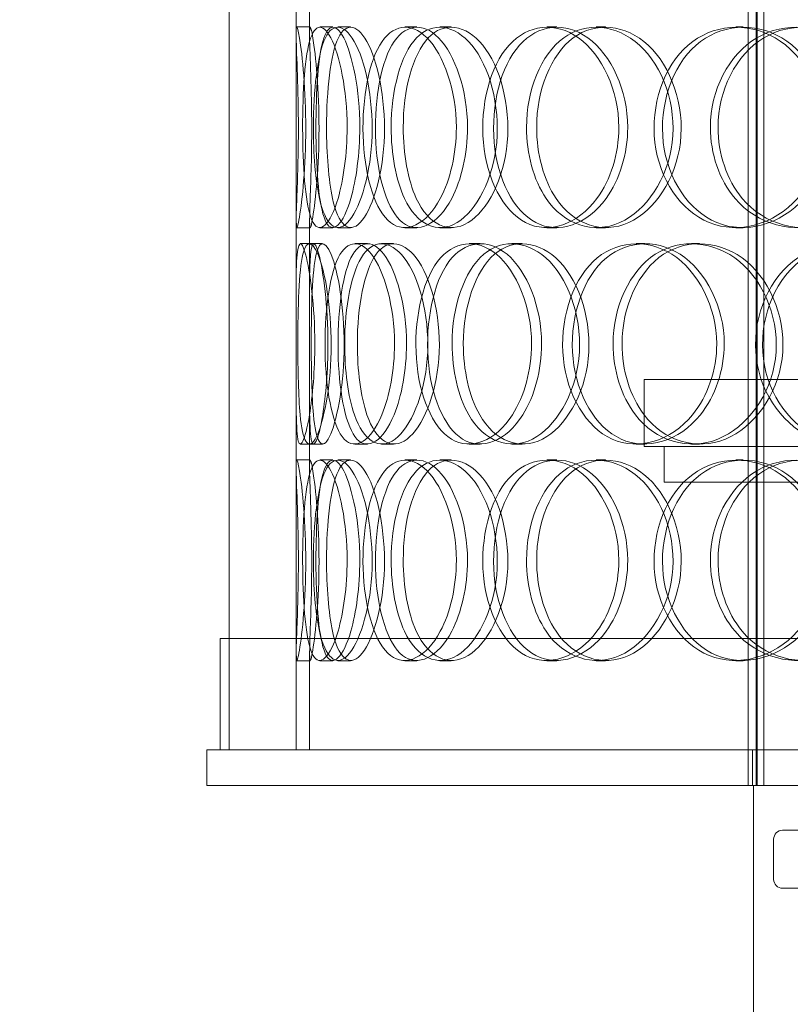
# Model space of a CAD drawing. Units: millimetres. Extents: x 2961 to 13761, y 11306 to 27315.
# Drawn here: x 4950 to 5123, y 21810 to 22030 of the extents above; entities that cross this region are included whole.
import ezdxf

# ---------------------------------------------------------------- set-up
doc = ezdxf.new("R2010")
doc.units = ezdxf.units.MM
doc.layers.add('AM_8', color=1, linetype='Continuous', lineweight=25)
doc.layers.add('AM_oprema', color=1, linetype='Continuous', lineweight=0)
pattern_1 = [(45, (-22810.402, 14762.84), (-22.45064, 22.45064), [])]

msp = doc.modelspace()

# ---------------------------------------------------------------- hatches: boundary and pattern name
at = {"layer": 'AM_8'}
h = msp.add_hatch(dxfattribs=at)
h.set_pattern_fill('ANSI31', color=256, scale=10, style=0)
h.set_pattern_definition(pattern_1)
h.paths.add_polyline_path([(3967.15, 22758.63), (3967.15, 22940.63), (3962.15, 22941.63), (3962.15, 22940.63), (3957.15, 22941.63), (3957.15, 22953.63), (3962.15, 22954.63), (3962.15, 22953.63), (3967.15, 22954.63), (3967.15, 23025.63), (3933.29, 23025.63, 0.39391), (3923.32, 23016.33), (3921.38, 22988.63), (3912.9, 22988.63), (3911.59, 22969.93, -0.39391), (3901.62, 22960.63), (3842.15, 22960.63), (3842.15, 22822.63), (3847.15, 22822.63), (3852.15, 22821.63), (3852.15, 22822.63), (3857.15, 22821.63), (3857.15, 22822.63), (3862.15, 22821.63), (3862.15, 22822.63), (3867.15, 22821.63), (3867.15, 22822.63), (3872.15, 22821.63), (3872.15, 22822.63), (3877.15, 22821.63), (3877.15, 22822.63), (3882.15, 22821.63), (3882.15, 22809.63), (3877.15, 22808.63), (3877.15, 22809.63), (3872.15, 22808.63), (3872.15, 22809.63), (3867.15, 22808.63), (3867.15, 22809.63), (3862.15, 22808.63), (3862.15, 22809.63), (3857.15, 22808.63), (3857.15, 22809.63), (3852.15, 22808.63), (3852.15, 22809.63), (3847.15, 22808.63), (3842.15, 22808.63), (3842.15, 22768.63), (3842.15, 22758.63), (3847.15, 22758.63), (3892.15, 22758.63)])
h.paths.add_polyline_path([(3967.15, 21495.63), (3967.15, 22332.63), (3892.15, 22332.63), (3847.15, 22332.63), (3842.15, 22332.63), (3842.15, 22282.63), (3847.15, 22282.63), (3852.15, 22281.63), (3852.15, 22282.63), (3857.15, 22281.63), (3857.15, 22282.63), (3862.15, 22281.63), (3862.15, 22282.63), (3867.15, 22281.63), (3867.15, 22282.63), (3872.15, 22281.63), (3872.15, 22282.63), (3877.15, 22281.63), (3877.15, 22282.63), (3882.15, 22281.63), (3882.15, 22269.63), (3877.15, 22268.63), (3877.15, 22269.63), (3872.15, 22268.63), (3872.15, 22269.63), (3867.15, 22268.63), (3867.15, 22269.63), (3862.15, 22268.63), (3862.15, 22269.63), (3857.15, 22268.63), (3857.15, 22269.63), (3852.15, 22268.63), (3852.15, 22269.63), (3847.15, 22268.63), (3842.15, 22268.63), (3842.15, 21275.63), (3862.15, 21275.63), (5067.15, 21275.63), (5067.15, 21475.63), (5022.15, 21475.63), (5022.15, 21470.63), (5021.15, 21465.63), (5022.15, 21465.63), (5021.15, 21460.63), (5022.15, 21460.63), (5021.15, 21455.63), (5022.15, 21455.63), (5021.15, 21450.63), (5022.15, 21450.63), (5021.15, 21445.63), (5022.15, 21445.63), (5021.15, 21440.63), (5022.15, 21440.63), (5021.15, 21435.63), (5009.15, 21435.63), (5008.15, 21440.63), (5009.15, 21440.63), (5008.15, 21445.63), (5009.15, 21445.63), (5008.15, 21450.63), (5009.15, 21450.63), (5008.15, 21455.63), (5009.15, 21455.63), (5008.15, 21460.63), (5009.15, 21460.63), (5008.15, 21465.63), (5009.15, 21465.63), (5008.15, 21470.63), (5008.15, 21475.63), (3967.15, 21475.63)])
h = msp.add_hatch(dxfattribs=at)
h.set_pattern_fill('ANSI31', color=256, scale=10, style=0)
h.set_pattern_definition(pattern_1)
h.paths.add_polyline_path([(6292.15, 22772.63), (6292.15, 22960.63), (6232.68, 22960.63, -0.39391), (6222.71, 22969.93), (6221.4, 22988.63), (6212.92, 22988.63), (6210.98, 23016.33, 0.39391), (6201, 23025.63), (6167.15, 23025.63), (6167.15, 22954.63), (6172.15, 22953.63), (6172.15, 22954.63), (6177.15, 22953.63), (6177.15, 22941.63), (6172.15, 22940.63), (6172.15, 22941.63), (6167.15, 22940.63), (6167.15, 22708.63), (6242.15, 22708.63), (6287.15, 22708.63), (6292.15, 22708.63), (6292.15, 22718.63), (6292.15, 22758.63), (6287.15, 22758.63), (6282.15, 22759.63), (6282.15, 22758.63), (6277.15, 22759.63), (6277.15, 22758.63), (6272.15, 22759.63), (6272.15, 22758.63), (6267.15, 22759.63), (6267.15, 22758.63), (6262.15, 22759.63), (6262.15, 22758.63), (6257.15, 22759.63), (6257.15, 22758.63), (6252.15, 22759.63), (6252.15, 22771.63), (6257.15, 22772.63), (6257.15, 22771.63), (6262.15, 22772.63), (6262.15, 22771.63), (6267.15, 22772.63), (6267.15, 22771.63), (6272.15, 22772.63), (6272.15, 22771.63), (6277.15, 22772.63), (6277.15, 22771.63), (6282.15, 22772.63), (6282.15, 22771.63), (6287.15, 22772.63)])
h.paths.add_polyline_path([(6292.15, 21275.63), (6292.15, 22218.63), (6287.15, 22218.63), (6282.15, 22219.63), (6282.15, 22218.63), (6277.15, 22219.63), (6277.15, 22218.63), (6272.15, 22219.63), (6272.15, 22218.63), (6267.15, 22219.63), (6267.15, 22218.63), (6262.15, 22219.63), (6262.15, 22218.63), (6257.15, 22219.63), (6257.15, 22218.63), (6252.15, 22219.63), (6252.15, 22231.63), (6257.15, 22232.63), (6257.15, 22231.63), (6262.15, 22232.63), (6262.15, 22231.63), (6267.15, 22232.63), (6267.15, 22231.63), (6272.15, 22232.63), (6272.15, 22231.63), (6277.15, 22232.63), (6277.15, 22231.63), (6282.15, 22232.63), (6282.15, 22231.63), (6287.15, 22232.63), (6292.15, 22232.63), (6292.15, 22282.63), (6287.15, 22282.63), (6242.15, 22282.63), (6167.15, 22282.63), (6167.15, 21475.63), (6147.15, 21475.63), (5067.15, 21475.63), (5067.15, 21275.63), (6272.15, 21275.63)])

# ---------------------------------------------------------------- linework, layer by layer
at = {"layer": 'AM_oprema', "ltscale": 12.854609}
for p, q in [((5113.44, 21858.63), (5113.44, 22496.63)), ((5115.24, 21858.63), (5115.24, 22496.63)), ((5115.44, 21858.63), (5115.44, 22496.63)), ((5116.94, 21858.63), (5116.94, 22496.63))]:
    msp.add_line(p, q, dxfattribs=at)
at = {"layer": 'AM_oprema', "ltscale": 12.894906}
for p, q in [((4997.15, 21866.63), (4997.15, 22466.63)), ((5012.15, 21866.63), (5012.15, 22466.63))]:
    msp.add_line(p, q, dxfattribs=at)
at = {"layer": 'AM_oprema', "ltscale": 2.120726}
for p, q in [((5012.15, 22027.22), (5012.15, 22043.93)), ((5015.15, 22027.22), (5015.15, 22043.93)), ((5012.15, 21968.32), (5012.15, 21985.03)), ((5015.15, 21968.32), (5015.15, 21985.03)), ((5012.15, 21930.22), (5012.15, 21946.93)), ((5015.15, 21930.22), (5015.15, 21946.93))]:
    msp.add_line(p, q, dxfattribs=at)
at = {"layer": 'AM_oprema', "ltscale": 0.380655}
for p, q in [((5012.29, 22028.63), (5015.29, 22028.63)), ((5017.43, 22028.63), (5020.36, 22028.63)), ((5021.46, 22028.63), (5024.33, 22028.63)), ((5036.53, 22028.63), (5039.19, 22028.63)), ((5044.33, 22028.63), (5046.88, 22028.63)), ((5068.33, 22028.63), (5070.55, 22028.63)), ((5079.38, 22028.63), (5081.44, 22028.63)), ((5110.7, 22028.63), (5112.33, 22028.63)), ((5015.29, 21983.63), (5012.29, 21983.63)), ((5020.36, 21983.63), (5017.43, 21983.63)), ((5024.33, 21983.63), (5021.46, 21983.63)), ((5039.19, 21983.63), (5036.53, 21983.63)), ((5046.88, 21983.63), (5044.33, 21983.63)), ((5070.55, 21983.63), (5068.33, 21983.63)), ((5081.44, 21983.63), (5079.38, 21983.63)), ((5112.33, 21983.63), (5110.7, 21983.63)), ((5013.07, 21980.13), (5016.06, 21980.13)), ((5025.29, 21980.13), (5028.11, 21980.13)), ((5031.26, 21980.13), (5034, 21980.13)), ((5050.96, 21980.13), (5053.42, 21980.13)), ((5060.46, 21980.13), (5062.79, 21980.13)), ((5088.36, 21980.13), (5090.29, 21980.13)), ((5100.76, 21980.13), (5102.53, 21980.13)), ((5016.06, 21935.13), (5013.07, 21935.13)), ((5028.11, 21935.13), (5025.29, 21935.13)), ((5034, 21935.13), (5031.26, 21935.13)), ((5053.42, 21935.13), (5050.96, 21935.13)), ((5062.79, 21935.13), (5060.46, 21935.13)), ((5090.29, 21935.13), (5088.36, 21935.13)), ((5102.53, 21935.13), (5100.76, 21935.13)), ((5012.29, 21931.63), (5015.29, 21931.63)), ((5017.43, 21931.63), (5020.36, 21931.63)), ((5021.46, 21931.63), (5024.33, 21931.63)), ((5036.53, 21931.63), (5039.19, 21931.63)), ((5044.33, 21931.63), (5046.88, 21931.63)), ((5068.33, 21931.63), (5070.55, 21931.63)), ((5079.38, 21931.63), (5081.44, 21931.63)), ((5110.7, 21931.63), (5112.33, 21931.63)), ((5015.29, 21886.63), (5012.29, 21886.63)), ((5020.36, 21886.63), (5017.43, 21886.63)), ((5024.33, 21886.63), (5021.46, 21886.63)), ((5039.19, 21886.63), (5036.53, 21886.63)), ((5046.88, 21886.63), (5044.33, 21886.63)), ((5070.55, 21886.63), (5068.33, 21886.63)), ((5081.44, 21886.63), (5079.38, 21886.63)), ((5112.33, 21886.63), (5110.7, 21886.63))]:
    msp.add_line(p, q, dxfattribs=at)
at = {"layer": 'AM_oprema', "ltscale": 0.258047}
for p, q in [((5016.06, 21980.13), (5018.07, 21980.13)), ((5018.07, 21935.13), (5016.06, 21935.13))]:
    msp.add_line(p, q, dxfattribs=at)
at = {"layer": 'AM_oprema', "ltscale": 12.61351}
for p, q in [((5090.15, 21949.63), (5364.15, 21949.63)), ((5090.15, 21934.63), (5364.15, 21934.63))]:
    msp.add_line(p, q, dxfattribs=at)
at = {"layer": 'AM_oprema', "ltscale": 1.903676}
msp.add_line((5090.15, 21934.63), (5090.15, 21949.63), dxfattribs=at)
at = {"layer": 'AM_oprema', "ltscale": 1.015247}
for p, q in [((5094.65, 21926.63), (5094.65, 21934.63)), ((4992.15, 21858.63), (4992.15, 21866.63)), ((5114.44, 21866.63), (5114.44, 21858.63))]:
    msp.add_line(p, q, dxfattribs=at)
at = {"layer": 'AM_oprema', "ltscale": 13.419118}
for p, q in [((5094.65, 21926.63), (5359.65, 21926.63)), ((5333.15, 21848.63), (5121.15, 21848.63)), ((5121.15, 21835.63), (5333.15, 21835.63))]:
    msp.add_line(p, q, dxfattribs=at)
at = {"layer": 'AM_oprema', "ltscale": 13.053397}
msp.add_line((5459.15, 21891.63), (4995.15, 21891.63), dxfattribs=at)
at = {"layer": 'AM_oprema', "ltscale": 3.172859}
for p, q in [((4995.15, 21866.63), (4995.15, 21891.63)), ((4997.15, 21866.63), (4997.15, 21891.63))]:
    msp.add_line(p, q, dxfattribs=at)
at = {"layer": 'AM_oprema', "ltscale": 2.716763}
for p, q in [((5012.15, 21866.63), (5012.15, 21888.03)), ((5015.15, 21866.63), (5015.15, 21888.03))]:
    msp.add_line(p, q, dxfattribs=at)
at = {"layer": 'AM_oprema', "ltscale": 12.626263}
for p, q in [((5462.15, 21866.63), (4992.15, 21866.63)), ((4992.15, 21858.63), (5462.15, 21858.63))]:
    msp.add_line(p, q, dxfattribs=at)
at = {"layer": 'AM_oprema', "ltscale": 12.088975}
msp.add_line((5114.65, 21783.63), (5114.65, 21858.63), dxfattribs=at)
at = {"layer": 'AM_oprema', "ltscale": 1.142165}
msp.add_line((5119.15, 21837.63), (5119.15, 21846.63), dxfattribs=at)
at = {"layer": 'AM_oprema', "ltscale": 0.398626}
for centre, start, end in [((5121.15, 21846.63), 90, 180), ((5121.15, 21837.63), 180, 270)]:
    msp.add_arc(centre, 2, start, end, dxfattribs=at)
at = {"layer": 'AM_oprema', "ltscale": 15.217585}
for points in [[(5012.66, 22006.13), (5012.66, 22000.23), (5012.46, 21994.37), (5012.3, 21990.21), (5012.08, 21984.34), (5012.12, 21982.15), (5012.68, 21984.79), (5013.23, 21987.4), (5014.1, 21994.62), (5014.28, 22002.76), (5014.45, 22010.99), (5013.83, 22019.77), (5013.16, 22024.55), (5012.51, 22029.21), (5012.08, 22029.86), (5012.16, 22026.19), (5012.24, 22022.45), (5012.66, 22014.39), (5012.66, 22006.13)], [(5023.58, 22006.13), (5023.58, 22000.23), (5022.76, 21994.37), (5021.54, 21990.21), (5019.81, 21984.34), (5017.45, 21982.15), (5015.96, 21984.79), (5014.49, 21987.4), (5013.79, 21994.62), (5013.64, 22002.76), (5013.49, 22010.99), (5013.85, 22019.77), (5014.95, 22024.55), (5016.03, 22029.21), (5017.99, 22029.86), (5019.93, 22026.19), (5021.9, 22022.45), (5023.58, 22014.39), (5023.58, 22006.13)], [(5016.02, 22006.13), (5016.02, 22000.23), (5016.46, 21994.37), (5017.38, 21990.21), (5018.67, 21984.34), (5021.11, 21982.15), (5023.67, 21984.79), (5026.21, 21987.4), (5028.61, 21994.62), (5029.09, 22002.76), (5029.58, 22010.99), (5028.02, 22019.77), (5025.63, 22024.55), (5023.3, 22029.21), (5020.5, 22029.86), (5018.71, 22026.19), (5016.89, 22022.45), (5016.02, 22014.39), (5016.02, 22006.13)], [(5048.05, 22006.13), (5048.05, 22000.23), (5046.68, 21994.37), (5044.46, 21990.21), (5041.34, 21984.34), (5036.75, 21982.15), (5033.31, 21984.79), (5029.91, 21987.4), (5027.68, 21994.62), (5027.22, 22002.76), (5026.76, 22010.99), (5028.07, 22019.77), (5030.87, 22024.55), (5033.6, 22029.21), (5037.82, 22029.86), (5041.49, 22026.19), (5045.23, 22022.45), (5048.05, 22014.39), (5048.05, 22006.13)], [(5033.45, 22006.13), (5033.45, 22000.23), (5034.48, 21994.37), (5036.42, 21990.21), (5039.15, 21984.34), (5043.82, 21982.15), (5048.22, 21984.79), (5052.58, 21987.4), (5056.34, 21994.62), (5057.09, 22002.76), (5057.86, 22010.99), (5055.47, 22019.77), (5051.51, 22024.55), (5047.66, 22029.21), (5042.68, 22029.86), (5039.15, 22026.19), (5035.55, 22022.45), (5033.45, 22014.39), (5033.45, 22006.13)], [(5084.46, 22006.13), (5084.46, 22000.23), (5082.61, 21994.37), (5079.55, 21990.21), (5075.25, 21984.34), (5068.72, 21982.15), (5063.57, 21984.79), (5058.47, 21987.4), (5054.85, 21994.62), (5054.12, 22002.76), (5053.37, 22010.99), (5055.55, 22019.77), (5059.86, 22024.55), (5064.06, 22029.21), (5070.26, 22029.86), (5075.42, 22026.19), (5080.68, 22022.45), (5084.46, 22014.39), (5084.46, 22006.13)], [(5063.77, 22006.13), (5063.77, 22000.23), (5065.34, 21994.37), (5068.17, 21990.21), (5072.15, 21984.34), (5078.74, 21982.15), (5084.68, 21984.79), (5090.57, 21987.4), (5095.44, 21994.62), (5096.42, 22002.76), (5097.42, 22010.99), (5094.35, 22019.77), (5089.09, 22024.55), (5083.97, 22029.21), (5077.14, 22029.86), (5072.1, 22026.19), (5066.96, 22022.45), (5063.77, 22014.39), (5063.77, 22006.13)], [(5130.36, 22006.13), (5130.36, 22000.23), (5128.16, 21994.37), (5124.47, 21990.21), (5119.27, 21984.34), (5111.25, 21982.15), (5104.73, 21984.79), (5098.26, 21987.4), (5093.5, 21994.62), (5092.54, 22002.76), (5091.56, 22010.99), (5094.46, 22019.77), (5099.99, 22024.55), (5105.38, 22029.21), (5113.15, 22029.86), (5119.46, 22026.19), (5125.87, 22022.45), (5130.36, 22014.39), (5130.36, 22006.13)], [(5104.97, 22006.13), (5104.97, 22000.23), (5106.97, 21994.37), (5110.5, 21990.21), (5115.47, 21984.34), (5123.54, 21982.15), (5130.63, 21984.79), (5137.66, 21987.4), (5143.31, 21994.62), (5144.46, 22002.76), (5145.61, 22010.99), (5142.08, 22019.77), (5135.87, 22024.55), (5129.81, 22029.21), (5121.6, 22029.86), (5115.38, 22026.19), (5109.04, 22022.45), (5104.97, 22014.39), (5104.97, 22006.13)], [(5016.35, 21957.63), (5016.35, 21951.73), (5015.85, 21945.87), (5015.15, 21941.71), (5014.16, 21935.84), (5013, 21933.65), (5012.53, 21936.29), (5012.06, 21938.9), (5012.15, 21946.12), (5012.16, 21954.26), (5012.18, 21962.49), (5012.04, 21971.27), (5012.26, 21976.05), (5012.48, 21980.71), (5013.25, 21981.36), (5014.27, 21977.69), (5015.3, 21973.95), (5016.35, 21965.89), (5016.35, 21957.63)], [(5012.54, 21957.63), (5012.54, 21951.73), (5012.67, 21945.87), (5013.05, 21941.71), (5013.59, 21935.84), (5014.84, 21933.65), (5016.41, 21936.29), (5017.97, 21938.9), (5019.62, 21946.12), (5019.95, 21954.26), (5020.29, 21962.49), (5019.18, 21971.27), (5017.64, 21976.05), (5016.14, 21980.71), (5014.51, 21981.36), (5013.65, 21977.69), (5012.78, 21973.95), (5012.54, 21965.89), (5012.54, 21957.63)], [(5034.2, 21957.63), (5034.2, 21951.73), (5033.1, 21945.87), (5031.36, 21941.71), (5028.92, 21935.84), (5025.41, 21933.65), (5022.93, 21936.29), (5020.47, 21938.9), (5018.99, 21946.12), (5018.69, 21954.26), (5018.38, 21962.49), (5019.22, 21971.27), (5021.19, 21976.05), (5023.1, 21980.71), (5026.22, 21981.36), (5029.05, 21977.69), (5031.94, 21973.95), (5034.2, 21965.89), (5034.2, 21957.63)], [(5023.03, 21957.63), (5023.03, 21951.73), (5023.77, 21945.87), (5025.21, 21941.71), (5027.24, 21935.84), (5030.82, 21933.65), (5034.33, 21936.29), (5037.81, 21938.9), (5040.92, 21946.12), (5041.54, 21954.26), (5042.17, 21962.49), (5040.18, 21971.27), (5036.98, 21976.05), (5033.86, 21980.71), (5029.94, 21981.36), (5027.26, 21977.69), (5024.53, 21973.95), (5023.03, 21965.89), (5023.03, 21957.63)], [(5064.9, 21957.63), (5064.9, 21951.73), (5063.27, 21945.87), (5060.62, 21941.71), (5056.87, 21935.84), (5051.26, 21933.65), (5046.94, 21936.29), (5042.65, 21938.9), (5039.7, 21946.12), (5039.1, 21954.26), (5038.49, 21962.49), (5040.25, 21971.27), (5043.83, 21976.05), (5047.32, 21980.71), (5052.58, 21981.36), (5057.04, 21977.69), (5061.57, 21973.95), (5064.9, 21965.89), (5064.9, 21957.63)], [(5047.1, 21957.63), (5047.1, 21951.73), (5048.42, 21945.87), (5050.82, 21941.71), (5054.21, 21935.84), (5059.88, 21933.65), (5065.1, 21936.29), (5070.26, 21938.9), (5074.61, 21946.12), (5075.49, 21954.26), (5076.38, 21962.49), (5073.63, 21971.27), (5068.98, 21976.05), (5064.45, 21980.71), (5058.5, 21981.36), (5054.18, 21977.69), (5049.77, 21973.95), (5047.1, 21965.89), (5047.1, 21957.63)], [(5106.4, 21957.63), (5106.4, 21951.73), (5104.36, 21945.87), (5100.96, 21941.71), (5096.17, 21935.84), (5088.83, 21933.65), (5082.94, 21936.29), (5077.11, 21938.9), (5072.89, 21946.12), (5072.03, 21954.26), (5071.16, 21962.49), (5073.72, 21971.27), (5078.68, 21976.05), (5083.52, 21980.71), (5090.57, 21981.36), (5096.35, 21977.69), (5102.23, 21973.95), (5106.4, 21965.89), (5106.4, 21957.63)], [(5083.17, 21957.63), (5083.17, 21951.73), (5084.97, 21945.87), (5088.17, 21941.71), (5092.69, 21935.84), (5100.08, 21933.65), (5106.65, 21936.29), (5113.16, 21938.9), (5118.47, 21946.12), (5119.54, 21954.26), (5120.62, 21962.49), (5117.3, 21971.27), (5111.51, 21976.05), (5105.88, 21980.71), (5098.29, 21981.36), (5092.61, 21977.69), (5086.83, 21973.95), (5083.17, 21965.89), (5083.17, 21957.63)], [(5155.94, 21957.63), (5155.94, 21951.73), (5153.62, 21945.87), (5149.71, 21941.71), (5144.18, 21935.84), (5135.61, 21933.65), (5128.55, 21936.29), (5121.57, 21938.9), (5116.35, 21946.12), (5115.29, 21954.26), (5114.22, 21962.49), (5117.41, 21971.27), (5123.42, 21976.05), (5129.28, 21980.71), (5137.65, 21981.36), (5144.37, 21977.69), (5151.21, 21973.95), (5155.94, 21965.89), (5155.94, 21957.63)], [(5012.66, 21909.13), (5012.66, 21903.23), (5012.46, 21897.37), (5012.3, 21893.21), (5012.08, 21887.34), (5012.12, 21885.15), (5012.68, 21887.79), (5013.23, 21890.4), (5014.1, 21897.62), (5014.28, 21905.76), (5014.45, 21913.99), (5013.83, 21922.77), (5013.16, 21927.55), (5012.51, 21932.21), (5012.08, 21932.86), (5012.16, 21929.19), (5012.24, 21925.45), (5012.66, 21917.39), (5012.66, 21909.13)], [(5023.58, 21909.13), (5023.58, 21903.23), (5022.76, 21897.37), (5021.54, 21893.21), (5019.81, 21887.34), (5017.45, 21885.15), (5015.96, 21887.79), (5014.49, 21890.4), (5013.79, 21897.62), (5013.64, 21905.76), (5013.49, 21913.99), (5013.85, 21922.77), (5014.95, 21927.55), (5016.03, 21932.21), (5017.99, 21932.86), (5019.93, 21929.19), (5021.9, 21925.45), (5023.58, 21917.39), (5023.58, 21909.13)], [(5016.02, 21909.13), (5016.02, 21903.23), (5016.46, 21897.37), (5017.38, 21893.21), (5018.67, 21887.34), (5021.11, 21885.15), (5023.67, 21887.79), (5026.21, 21890.4), (5028.61, 21897.62), (5029.09, 21905.76), (5029.58, 21913.99), (5028.02, 21922.77), (5025.63, 21927.55), (5023.3, 21932.21), (5020.5, 21932.86), (5018.71, 21929.19), (5016.89, 21925.45), (5016.02, 21917.39), (5016.02, 21909.13)], [(5048.05, 21909.13), (5048.05, 21903.23), (5046.68, 21897.37), (5044.46, 21893.21), (5041.34, 21887.34), (5036.75, 21885.15), (5033.31, 21887.79), (5029.91, 21890.4), (5027.68, 21897.62), (5027.22, 21905.76), (5026.76, 21913.99), (5028.07, 21922.77), (5030.87, 21927.55), (5033.6, 21932.21), (5037.82, 21932.86), (5041.49, 21929.19), (5045.23, 21925.45), (5048.05, 21917.39), (5048.05, 21909.13)], [(5033.45, 21909.13), (5033.45, 21903.23), (5034.48, 21897.37), (5036.42, 21893.21), (5039.15, 21887.34), (5043.82, 21885.15), (5048.22, 21887.79), (5052.58, 21890.4), (5056.34, 21897.62), (5057.09, 21905.76), (5057.86, 21913.99), (5055.47, 21922.77), (5051.51, 21927.55), (5047.66, 21932.21), (5042.68, 21932.86), (5039.15, 21929.19), (5035.55, 21925.45), (5033.45, 21917.39), (5033.45, 21909.13)], [(5084.46, 21909.13), (5084.46, 21903.23), (5082.61, 21897.37), (5079.55, 21893.21), (5075.25, 21887.34), (5068.72, 21885.15), (5063.57, 21887.79), (5058.47, 21890.4), (5054.85, 21897.62), (5054.12, 21905.76), (5053.37, 21913.99), (5055.55, 21922.77), (5059.86, 21927.55), (5064.06, 21932.21), (5070.26, 21932.86), (5075.42, 21929.19), (5080.68, 21925.45), (5084.46, 21917.39), (5084.46, 21909.13)], [(5063.77, 21909.13), (5063.77, 21903.23), (5065.34, 21897.37), (5068.17, 21893.21), (5072.15, 21887.34), (5078.74, 21885.15), (5084.68, 21887.79), (5090.57, 21890.4), (5095.44, 21897.62), (5096.42, 21905.76), (5097.42, 21913.99), (5094.35, 21922.77), (5089.09, 21927.55), (5083.97, 21932.21), (5077.14, 21932.86), (5072.1, 21929.19), (5066.96, 21925.45), (5063.77, 21917.39), (5063.77, 21909.13)], [(5130.36, 21909.13), (5130.36, 21903.23), (5128.16, 21897.37), (5124.47, 21893.21), (5119.27, 21887.34), (5111.25, 21885.15), (5104.73, 21887.79), (5098.26, 21890.4), (5093.5, 21897.62), (5092.54, 21905.76), (5091.56, 21913.99), (5094.46, 21922.77), (5099.99, 21927.55), (5105.38, 21932.21), (5113.15, 21932.86), (5119.46, 21929.19), (5125.87, 21925.45), (5130.36, 21917.39), (5130.36, 21909.13)], [(5104.97, 21909.13), (5104.97, 21903.23), (5106.97, 21897.37), (5110.5, 21893.21), (5115.47, 21887.34), (5123.54, 21885.15), (5130.63, 21887.79), (5137.66, 21890.4), (5143.31, 21897.62), (5144.46, 21905.76), (5145.61, 21913.99), (5142.08, 21922.77), (5135.87, 21927.55), (5129.81, 21932.21), (5121.6, 21932.86), (5115.38, 21929.19), (5109.04, 21925.45), (5104.97, 21917.39), (5104.97, 21909.13)]]:
    msp.add_open_spline(points, degree=3, knots=[-1, -1, -1, -1, -0.874901, -0.874901, -0.874901, -0.698609, -0.698609, -0.698609, -0.523889, -0.523889, -0.523889, -0.347356, -0.347356, -0.347356, -0.175226, -0.175226, -0.175226, 0, 0, 0, 0], dxfattribs=at)
at = {"layer": 'AM_oprema', "ltscale": 15.111011}
for points in [[(5015.65, 22006.13), (5015.65, 22014.39), (5015.24, 22022.45), (5015.16, 22026.19), (5015.08, 22029.86), (5015.51, 22029.21), (5016.15, 22024.55), (5016.81, 22019.77), (5017.42, 22010.99), (5017.25, 22002.76), (5017.08, 21994.62), (5016.21, 21987.4), (5015.67, 21984.79), (5015.12, 21982.15), (5015.08, 21984.34), (5015.3, 21990.21), (5015.46, 21994.37), (5015.65, 22000.23), (5015.65, 22006.13)], [(5026.42, 22006.13), (5026.42, 22014.39), (5024.77, 22022.45), (5022.82, 22026.19), (5020.9, 22029.86), (5018.97, 22029.21), (5017.91, 22024.55), (5016.82, 22019.77), (5016.48, 22010.99), (5016.62, 22002.76), (5016.76, 21994.62), (5017.46, 21987.4), (5018.91, 21984.79), (5020.38, 21982.15), (5022.7, 21984.34), (5024.4, 21990.21), (5025.61, 21994.37), (5026.42, 22000.23), (5026.42, 22006.13)], [(5018.97, 22006.13), (5018.97, 22014.39), (5019.83, 22022.45), (5021.62, 22026.19), (5023.38, 22029.86), (5026.14, 22029.21), (5028.44, 22024.55), (5030.8, 22019.77), (5032.34, 22010.99), (5031.86, 22002.76), (5031.38, 21994.62), (5029.02, 21987.4), (5026.51, 21984.79), (5023.99, 21982.15), (5021.58, 21984.34), (5020.3, 21990.21), (5019.4, 21994.37), (5018.97, 22000.23), (5018.97, 22006.13)], [(5050.55, 22006.13), (5050.55, 22014.39), (5047.77, 22022.45), (5044.08, 22026.19), (5040.46, 22029.86), (5036.3, 22029.21), (5033.61, 22024.55), (5030.85, 22019.77), (5029.56, 22010.99), (5030.01, 22002.76), (5030.46, 21994.62), (5032.66, 21987.4), (5036.02, 21984.79), (5039.4, 21982.15), (5043.93, 21984.34), (5047.01, 21990.21), (5049.19, 21994.37), (5050.55, 22000.23), (5050.55, 22006.13)], [(5036.15, 22006.13), (5036.15, 22014.39), (5038.22, 22022.45), (5041.77, 22026.19), (5045.25, 22029.86), (5050.16, 22029.21), (5053.96, 22024.55), (5057.86, 22019.77), (5060.22, 22010.99), (5059.47, 22002.76), (5058.72, 21994.62), (5055.01, 21987.4), (5050.72, 21984.79), (5046.38, 21982.15), (5041.78, 21984.34), (5039.08, 21990.21), (5037.17, 21994.37), (5036.15, 22000.23), (5036.15, 22006.13)], [(5086.45, 22006.13), (5086.45, 22014.39), (5082.72, 22022.45), (5077.54, 22026.19), (5072.45, 22029.86), (5066.33, 22029.21), (5062.19, 22024.55), (5057.94, 22019.77), (5055.8, 22010.99), (5056.53, 22002.76), (5057.26, 21994.62), (5060.82, 21987.4), (5065.86, 21984.79), (5070.93, 21982.15), (5077.37, 21984.34), (5081.61, 21990.21), (5084.62, 21994.37), (5086.45, 22000.23), (5086.45, 22006.13)], [(5066.05, 22006.13), (5066.05, 22014.39), (5069.2, 22022.45), (5074.26, 22026.19), (5079.24, 22029.86), (5085.97, 22029.21), (5091.02, 22024.55), (5096.2, 22019.77), (5099.23, 22010.99), (5098.25, 22002.76), (5097.28, 21994.62), (5092.48, 21987.4), (5086.67, 21984.79), (5080.81, 21982.15), (5074.32, 21984.34), (5070.39, 21990.21), (5067.6, 21994.37), (5066.05, 22000.23), (5066.05, 22006.13)], [(5131.71, 22006.13), (5131.71, 22014.39), (5127.29, 22022.45), (5120.96, 22026.19), (5114.74, 22029.86), (5107.08, 22029.21), (5101.76, 22024.55), (5096.31, 22019.77), (5093.45, 22010.99), (5094.42, 22002.76), (5095.37, 21994.62), (5100.06, 21987.4), (5106.43, 21984.79), (5112.87, 21982.15), (5120.78, 21984.34), (5125.91, 21990.21), (5129.55, 21994.37), (5131.71, 22000.23), (5131.71, 22006.13)], [(5106.68, 22006.13), (5106.68, 22014.39), (5110.69, 22022.45), (5116.94, 22026.19), (5123.07, 22029.86), (5131.17, 22029.21), (5137.14, 22024.55), (5143.27, 22019.77), (5146.75, 22010.99), (5145.61, 22002.76), (5144.48, 21994.62), (5138.91, 21987.4), (5131.98, 21984.79), (5124.99, 21982.15), (5117.03, 21984.34), (5112.13, 21990.21), (5108.65, 21994.37), (5106.68, 22000.23), (5106.68, 22006.13)], [(5019.29, 21957.63), (5019.29, 21965.89), (5018.26, 21973.95), (5017.24, 21977.69), (5016.23, 21981.36), (5015.47, 21980.71), (5015.26, 21976.05), (5015.04, 21971.27), (5015.18, 21962.49), (5015.16, 21954.26), (5015.15, 21946.12), (5015.06, 21938.9), (5015.52, 21936.29), (5015.98, 21933.65), (5017.13, 21935.84), (5018.1, 21941.71), (5018.79, 21945.87), (5019.29, 21951.73), (5019.29, 21957.63)], [(5015.54, 21957.63), (5015.54, 21965.89), (5015.77, 21973.95), (5016.63, 21977.69), (5017.48, 21981.36), (5019.09, 21980.71), (5020.57, 21976.05), (5022.09, 21971.27), (5023.17, 21962.49), (5022.84, 21954.26), (5022.52, 21946.12), (5020.89, 21938.9), (5019.35, 21936.29), (5017.8, 21933.65), (5016.57, 21935.84), (5016.04, 21941.71), (5015.66, 21945.87), (5015.54, 21951.73), (5015.54, 21957.63)], [(5036.89, 21957.63), (5036.89, 21965.89), (5034.66, 21973.95), (5031.82, 21977.69), (5029.03, 21981.36), (5025.95, 21980.71), (5024.06, 21976.05), (5022.12, 21971.27), (5021.3, 21962.49), (5021.6, 21954.26), (5021.9, 21946.12), (5023.36, 21938.9), (5025.78, 21936.29), (5028.23, 21933.65), (5031.68, 21935.84), (5034.09, 21941.71), (5035.8, 21945.87), (5036.89, 21951.73), (5036.89, 21957.63)], [(5025.87, 21957.63), (5025.87, 21965.89), (5027.36, 21973.95), (5030.05, 21977.69), (5032.69, 21981.36), (5036.56, 21980.71), (5039.63, 21976.05), (5042.79, 21971.27), (5044.76, 21962.49), (5044.13, 21954.26), (5043.51, 21946.12), (5040.45, 21938.9), (5037.02, 21936.29), (5033.56, 21933.65), (5030.03, 21935.84), (5028.03, 21941.71), (5026.61, 21945.87), (5025.87, 21951.73), (5025.87, 21957.63)], [(5067.16, 21957.63), (5067.16, 21965.89), (5063.88, 21973.95), (5059.41, 21977.69), (5055.02, 21981.36), (5049.83, 21980.71), (5046.39, 21976.05), (5042.85, 21971.27), (5041.12, 21962.49), (5041.72, 21954.26), (5042.32, 21946.12), (5045.22, 21938.9), (5049.45, 21936.29), (5053.72, 21933.65), (5059.25, 21935.84), (5062.94, 21941.71), (5065.56, 21945.87), (5067.16, 21951.73), (5067.16, 21957.63)], [(5049.61, 21957.63), (5049.61, 21965.89), (5052.25, 21973.95), (5056.59, 21977.69), (5060.85, 21981.36), (5066.72, 21980.71), (5071.19, 21976.05), (5075.77, 21971.27), (5078.48, 21962.49), (5077.61, 21954.26), (5076.74, 21946.12), (5072.45, 21938.9), (5067.36, 21936.29), (5062.22, 21933.65), (5056.62, 21935.84), (5053.28, 21941.71), (5050.91, 21945.87), (5049.61, 21951.73), (5049.61, 21957.63)], [(5108.08, 21957.63), (5108.08, 21965.89), (5103.97, 21973.95), (5098.17, 21977.69), (5092.47, 21981.36), (5085.52, 21980.71), (5080.75, 21976.05), (5075.86, 21971.27), (5073.34, 21962.49), (5074.2, 21954.26), (5075.04, 21946.12), (5079.21, 21938.9), (5084.96, 21936.29), (5090.76, 21933.65), (5097.99, 21935.84), (5102.72, 21941.71), (5106.07, 21945.87), (5108.08, 21951.73), (5108.08, 21957.63)], [(5085.18, 21957.63), (5085.18, 21965.89), (5088.79, 21973.95), (5094.49, 21977.69), (5100.09, 21981.36), (5107.57, 21980.71), (5113.13, 21976.05), (5118.83, 21971.27), (5122.11, 21962.49), (5121.04, 21954.26), (5119.98, 21946.12), (5114.75, 21938.9), (5108.33, 21936.29), (5101.85, 21933.65), (5094.57, 21935.84), (5090.11, 21941.71), (5086.95, 21945.87), (5085.18, 21951.73), (5085.18, 21957.63)], [(5156.94, 21957.63), (5156.94, 21965.89), (5152.27, 21973.95), (5145.52, 21977.69), (5138.89, 21981.36), (5130.64, 21980.71), (5124.87, 21976.05), (5118.94, 21971.27), (5115.8, 21962.49), (5116.85, 21954.26), (5117.9, 21946.12), (5123.04, 21938.9), (5129.93, 21936.29), (5136.88, 21933.65), (5145.34, 21935.84), (5150.79, 21941.71), (5154.65, 21945.87), (5156.94, 21951.73), (5156.94, 21957.63)], [(5015.65, 21909.13), (5015.65, 21917.39), (5015.24, 21925.45), (5015.16, 21929.19), (5015.08, 21932.86), (5015.51, 21932.21), (5016.15, 21927.55), (5016.81, 21922.77), (5017.42, 21913.99), (5017.25, 21905.76), (5017.08, 21897.62), (5016.21, 21890.4), (5015.67, 21887.79), (5015.12, 21885.15), (5015.08, 21887.34), (5015.3, 21893.21), (5015.46, 21897.37), (5015.65, 21903.23), (5015.65, 21909.13)], [(5026.42, 21909.13), (5026.42, 21917.39), (5024.77, 21925.45), (5022.82, 21929.19), (5020.9, 21932.86), (5018.97, 21932.21), (5017.91, 21927.55), (5016.82, 21922.77), (5016.48, 21913.99), (5016.62, 21905.76), (5016.76, 21897.62), (5017.46, 21890.4), (5018.91, 21887.79), (5020.38, 21885.15), (5022.7, 21887.34), (5024.4, 21893.21), (5025.61, 21897.37), (5026.42, 21903.23), (5026.42, 21909.13)], [(5018.97, 21909.13), (5018.97, 21917.39), (5019.83, 21925.45), (5021.62, 21929.19), (5023.38, 21932.86), (5026.14, 21932.21), (5028.44, 21927.55), (5030.8, 21922.77), (5032.34, 21913.99), (5031.86, 21905.76), (5031.38, 21897.62), (5029.02, 21890.4), (5026.51, 21887.79), (5023.99, 21885.15), (5021.58, 21887.34), (5020.3, 21893.21), (5019.4, 21897.37), (5018.97, 21903.23), (5018.97, 21909.13)], [(5050.55, 21909.13), (5050.55, 21917.39), (5047.77, 21925.45), (5044.08, 21929.19), (5040.46, 21932.86), (5036.3, 21932.21), (5033.61, 21927.55), (5030.85, 21922.77), (5029.56, 21913.99), (5030.01, 21905.76), (5030.46, 21897.62), (5032.66, 21890.4), (5036.02, 21887.79), (5039.4, 21885.15), (5043.93, 21887.34), (5047.01, 21893.21), (5049.19, 21897.37), (5050.55, 21903.23), (5050.55, 21909.13)], [(5036.15, 21909.13), (5036.15, 21917.39), (5038.22, 21925.45), (5041.77, 21929.19), (5045.25, 21932.86), (5050.16, 21932.21), (5053.96, 21927.55), (5057.86, 21922.77), (5060.22, 21913.99), (5059.47, 21905.76), (5058.72, 21897.62), (5055.01, 21890.4), (5050.72, 21887.79), (5046.38, 21885.15), (5041.78, 21887.34), (5039.08, 21893.21), (5037.17, 21897.37), (5036.15, 21903.23), (5036.15, 21909.13)], [(5086.45, 21909.13), (5086.45, 21917.39), (5082.72, 21925.45), (5077.54, 21929.19), (5072.45, 21932.86), (5066.33, 21932.21), (5062.19, 21927.55), (5057.94, 21922.77), (5055.8, 21913.99), (5056.53, 21905.76), (5057.26, 21897.62), (5060.82, 21890.4), (5065.86, 21887.79), (5070.93, 21885.15), (5077.37, 21887.34), (5081.61, 21893.21), (5084.62, 21897.37), (5086.45, 21903.23), (5086.45, 21909.13)], [(5066.05, 21909.13), (5066.05, 21917.39), (5069.2, 21925.45), (5074.26, 21929.19), (5079.24, 21932.86), (5085.97, 21932.21), (5091.02, 21927.55), (5096.2, 21922.77), (5099.23, 21913.99), (5098.25, 21905.76), (5097.28, 21897.62), (5092.48, 21890.4), (5086.67, 21887.79), (5080.81, 21885.15), (5074.32, 21887.34), (5070.39, 21893.21), (5067.6, 21897.37), (5066.05, 21903.23), (5066.05, 21909.13)], [(5131.71, 21909.13), (5131.71, 21917.39), (5127.29, 21925.45), (5120.96, 21929.19), (5114.74, 21932.86), (5107.08, 21932.21), (5101.76, 21927.55), (5096.31, 21922.77), (5093.45, 21913.99), (5094.42, 21905.76), (5095.37, 21897.62), (5100.06, 21890.4), (5106.43, 21887.79), (5112.87, 21885.15), (5120.78, 21887.34), (5125.91, 21893.21), (5129.55, 21897.37), (5131.71, 21903.23), (5131.71, 21909.13)], [(5106.68, 21909.13), (5106.68, 21917.39), (5110.69, 21925.45), (5116.94, 21929.19), (5123.07, 21932.86), (5131.17, 21932.21), (5137.14, 21927.55), (5143.27, 21922.77), (5146.75, 21913.99), (5145.61, 21905.76), (5144.48, 21897.62), (5138.91, 21890.4), (5131.98, 21887.79), (5124.99, 21885.15), (5117.03, 21887.34), (5112.13, 21893.21), (5108.65, 21897.37), (5106.68, 21903.23), (5106.68, 21909.13)]]:
    msp.add_open_spline(points, degree=3, knots=[0, 0, 0, 0, 0.175226, 0.175226, 0.175226, 0.347356, 0.347356, 0.347356, 0.523889, 0.523889, 0.523889, 0.698609, 0.698609, 0.698609, 0.874901, 0.874901, 0.874901, 1, 1, 1, 1], dxfattribs=at)

doc.saveas('drawing.dxf')
